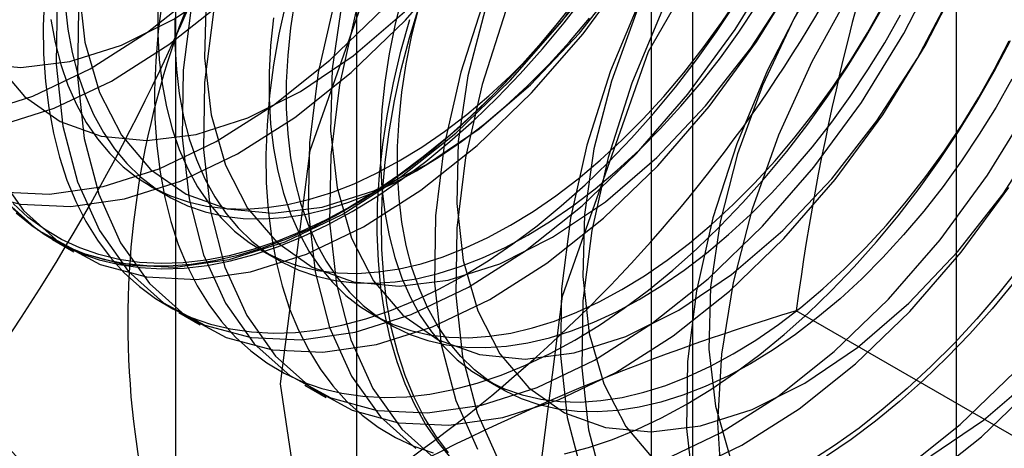
# Model space of a CAD drawing. Units: millimetres. Extents: x -245 to 3955, y -254 to 2716.
# Drawn here: x 3398 to 3403, y 1568 to 1570 of the extents above; entities that cross this region are included whole.
import ezdxf

# ---------------------------------------------------------------- set-up
doc = ezdxf.new("R2010")
doc.units = ezdxf.units.MM
doc.header["$LTSCALE"] = 2

msp = doc.modelspace()

# ---------------------------------------------------------------- linework, layer by layer
at = {"color": 7, "linetype": 'Continuous', "lineweight": 25}
for p, q in [((3402.4065, 1490.2029), (3402.4065, 1946.9758)), ((3399.8832, 1575.4655), (3399.8832, 1529.7392)), ((3401.2975, 1528.9228), (3401.2975, 1574.649)), ((3399.1217, 1574.4041), (3399.1217, 1528.6778)), ((3401.1217, 1574.4041), (3401.1217, 1528.6778)), ((3401.2975, 1528.4329), (3401.2975, 1574.1592)), ((3399.8832, 1573.3428), (3399.8832, 1527.6165)), ((3399.0129, 1569.169), (3399.0851, 1569.1273)), ((3398.6051, 1568.9425), (3398.6948, 1568.8908)), ((3399.4812, 1568.8986), (3399.5534, 1568.8569)), ((3399.1354, 1568.6364), (3399.2251, 1568.5846)), ((3399.9495, 1568.6283), (3400.0217, 1568.5866)), ((3403.1363, 1567.8326), (3401.7324, 1568.6431)), ((3400.4178, 1568.3579), (3400.49, 1568.3162)), ((3399.6657, 1568.3302), (3399.7554, 1568.2785))]:
    msp.add_line(p, q, dxfattribs=at)
at = {"color": 7, "linetype": 'Continuous', "lineweight": 25, "flags": 128}
for points in [[(3398.2869, 1569.4716), (3398.5222, 1569.5458), (3398.7625, 1569.6606), (3399.0035, 1569.8137), (3399.2406, 1570.0023), (3399.4693, 1570.223), (3399.6855, 1570.4715), (3399.8851, 1570.7433), (3400.0644, 1571.0332), (3400.22, 1571.336), (3400.349, 1571.6459), (3400.4491, 1571.9572), (3400.5184, 1572.264), (3400.5555, 1572.5608), (3400.5599, 1572.8419), (3400.5313, 1573.102)], [(3399.5639, 1568.3366), (3399.6885, 1569.3169), (3400.0501, 1570.3451), (3400.6133, 1571.3205), (3401.3229, 1572.1477), (3402.1095, 1572.7457), (3402.8962, 1573.0559), (3403.6058, 1573.048), (3404.1689, 1572.7228), (3404.5305, 1572.1121), (3404.6551, 1571.2757), (3404.5305, 1570.2954), (3404.1689, 1569.2672), (3403.6058, 1568.2918), (3402.8962, 1567.4646), (3402.1095, 1566.8666), (3401.3229, 1566.5563), (3400.6133, 1566.5642), (3400.0501, 1566.8894), (3399.6885, 1567.5002), (3399.5639, 1568.3366)], [(3398.3765, 1569.4198), (3398.6118, 1569.4941), (3398.8522, 1569.6088), (3399.0932, 1569.7619), (3399.3303, 1569.9506), (3399.559, 1570.1712), (3399.7752, 1570.4197), (3399.9748, 1570.6915), (3400.154, 1570.9815), (3400.3096, 1571.2842), (3400.4387, 1571.5941), (3400.5388, 1571.9054), (3400.608, 1572.2123), (3400.6452, 1572.509), (3400.6495, 1572.7901), (3400.621, 1573.0503)], [(3398.3791, 1569.1432), (3398.5913, 1569.133), (3398.8172, 1569.1654), (3399.0525, 1569.2397), (3399.2929, 1569.3544), (3399.5338, 1569.5076), (3399.7709, 1569.6962), (3399.9997, 1569.9168), (3400.2159, 1570.1653), (3400.4154, 1570.4371), (3400.5947, 1570.7271), (3400.7503, 1571.0298), (3400.8794, 1571.3397), (3400.9794, 1571.651), (3401.0487, 1571.9579), (3401.0858, 1572.2546), (3401.0902, 1572.5357), (3401.0616, 1572.7959), (3401.0007, 1573.0303)], [(3398.2742, 1569.1438), (3398.4688, 1569.0914), (3398.681, 1569.0813), (3398.9069, 1569.1137), (3399.1422, 1569.1879), (3399.3825, 1569.3027), (3399.6235, 1569.4558), (3399.8606, 1569.6444), (3400.0893, 1569.8651), (3400.3055, 1570.1136), (3400.5051, 1570.3853), (3400.6844, 1570.6753), (3400.84, 1570.9781), (3400.969, 1571.288), (3401.0691, 1571.5993), (3401.1384, 1571.9061), (3401.1755, 1572.2029), (3401.1799, 1572.4839), (3401.1513, 1572.7441), (3401.0904, 1572.9785)], [(3398.2787, 1569.6836), (3398.4709, 1569.6652), (3398.6779, 1569.6907), (3398.895, 1569.7597), (3399.1169, 1569.8703), (3399.3386, 1570.0202), (3399.5548, 1570.2057), (3399.7604, 1570.4225), (3399.9506, 1570.6655), (3400.121, 1570.929), (3400.2676, 1571.2069), (3400.3869, 1571.4926), (3400.4761, 1571.7794), (3400.5332, 1572.0607), (3400.5568, 1572.3298), (3400.5463, 1572.5804), (3400.5021, 1572.8066), (3400.4251, 1573.0031)], [(3398.3642, 1569.687), (3398.4867, 1569.5434), (3398.6361, 1569.4393), (3398.809, 1569.3774), (3399.0012, 1569.359), (3399.2083, 1569.3846), (3399.4253, 1569.4535), (3399.6473, 1569.5642), (3399.8689, 1569.714), (3400.0851, 1569.8995), (3400.2907, 1570.1163), (3400.4809, 1570.3593), (3400.6513, 1570.6229), (3400.7979, 1570.9007), (3400.9172, 1571.1865), (3401.0064, 1571.4733), (3401.0635, 1571.7545), (3401.0871, 1572.0236), (3401.0767, 1572.2742), (3401.0324, 1572.5004), (3400.9554, 1572.697), (3400.8474, 1572.8593), (3400.711, 1572.9835)], [(3398.3927, 1569.1164), (3398.5416, 1568.9831), (3398.7149, 1568.8894), (3398.9095, 1568.837), (3399.1217, 1568.8269), (3399.3475, 1568.8593), (3399.5828, 1568.9335), (3399.8232, 1569.0483), (3400.0642, 1569.2014), (3400.3012, 1569.39), (3400.53, 1569.6107), (3400.7462, 1569.8592), (3400.9458, 1570.131), (3401.125, 1570.4209), (3401.2806, 1570.7237), (3401.4097, 1571.0336), (3401.5098, 1571.3449), (3401.579, 1571.6517), (3401.6162, 1571.9485), (3401.6205, 1572.2295), (3401.592, 1572.4897), (3401.5311, 1572.7241), (3401.4389, 1572.9285)], [(3400.6246, 1567.7243), (3400.7492, 1568.7046), (3401.1108, 1569.7328), (3401.6739, 1570.7082), (3402.3836, 1571.5354), (3403.1702, 1572.1334), (3403.9568, 1572.4436), (3404.6664, 1572.4357), (3405.2296, 1572.1105), (3405.5912, 1571.4998), (3405.7158, 1570.6634), (3405.5912, 1569.6831), (3405.2296, 1568.6549), (3404.6664, 1567.6795), (3403.9568, 1566.8523), (3403.1702, 1566.2543), (3402.3836, 1565.944), (3401.6739, 1565.9519), (3401.1108, 1566.2771), (3400.7492, 1566.8878), (3400.6246, 1567.7243)], [(3400.771, 1571.6862), (3400.5548, 1571.4377), (3400.3552, 1571.1659), (3400.1759, 1570.8759), (3400.0203, 1570.5732), (3399.8913, 1570.2633), (3399.7912, 1569.952), (3399.7219, 1569.6451), (3399.6848, 1569.3484), (3399.6804, 1569.0673), (3399.709, 1568.8071), (3399.7699, 1568.5727), (3399.862, 1568.3684), (3399.9837, 1568.198), (3400.1325, 1568.0647)], [(3400.8606, 1571.6344), (3400.6444, 1571.3859), (3400.4449, 1571.1141), (3400.2656, 1570.8242), (3400.11, 1570.5214), (3399.9809, 1570.2115), (3399.8809, 1569.9002), (3399.8116, 1569.5933), (3399.7745, 1569.2966), (3399.7701, 1569.0155), (3399.7987, 1568.7554), (3399.8596, 1568.5209), (3399.9517, 1568.3166), (3400.0733, 1568.1462), (3400.2222, 1568.0129)], [(3402.2989, 1568.0334), (3402.5206, 1568.1833), (3402.7367, 1568.3688), (3402.9423, 1568.5856), (3403.1326, 1568.8286), (3403.303, 1569.0921), (3403.4495, 1569.37), (3403.5688, 1569.6557), (3403.6581, 1569.9425), (3403.7152, 1570.2238), (3403.7388, 1570.4929), (3403.7283, 1570.7434), (3403.6841, 1570.9697), (3403.6071, 1571.1662), (3403.4991, 1571.3285), (3403.3627, 1571.4527), (3403.2011, 1571.5359), (3403.018, 1571.5762), (3402.8178, 1571.5726), (3402.6051, 1571.5252), (3402.385, 1571.4352), (3402.1625, 1571.3045), (3401.9429, 1571.1363), (3401.7314, 1570.9346)], [(3401.3013, 1571.38), (3401.0851, 1571.1315), (3400.8855, 1570.8597), (3400.7063, 1570.5698), (3400.5506, 1570.267), (3400.4216, 1569.9571), (3400.3215, 1569.6458), (3400.2523, 1569.339), (3400.2151, 1569.0422), (3400.2108, 1568.7611), (3400.2393, 1568.501), (3400.3002, 1568.2665), (3400.3924, 1568.0622)], [(3401.391, 1571.3283), (3401.1748, 1571.0797), (3400.9752, 1570.808), (3400.7959, 1570.518), (3400.6403, 1570.2153), (3400.5113, 1569.9053), (3400.4112, 1569.5941), (3400.3419, 1569.2872), (3400.3048, 1568.9905), (3400.3004, 1568.7094), (3400.329, 1568.4492), (3400.3899, 1568.2148), (3400.482, 1568.0105)], [(3401.2011, 1571.2408), (3401.0026, 1571.0102), (3400.8218, 1570.7562), (3400.6628, 1570.4847), (3400.5295, 1570.202), (3400.4249, 1569.9149), (3400.3515, 1569.63), (3400.3111, 1569.3541), (3400.3045, 1569.0935), (3400.3319, 1568.8544), (3400.3927, 1568.6424), (3400.4855, 1568.4624), (3400.608, 1568.3188), (3400.7575, 1568.2147), (3400.9303, 1568.1528), (3401.1225, 1568.1344), (3401.3296, 1568.16), (3401.5466, 1568.2289), (3401.7686, 1568.3396), (3401.9902, 1568.4894), (3402.2064, 1568.6749), (3402.412, 1568.8917), (3402.6023, 1569.1347), (3402.7726, 1569.3983)], [(3401.8316, 1571.0739), (3401.6154, 1570.8254), (3401.4158, 1570.5536), (3401.2366, 1570.2636), (3401.081, 1569.9609), (3400.9519, 1569.651), (3400.8518, 1569.3397), (3400.7826, 1569.0328), (3400.7454, 1568.7361), (3400.7411, 1568.455), (3400.7697, 1568.1948), (3400.8306, 1567.9604)], [(3401.9213, 1571.0221), (3401.7051, 1570.7736), (3401.5055, 1570.5018), (3401.3263, 1570.2119), (3401.1706, 1569.9091), (3401.0416, 1569.5992), (3400.9415, 1569.2879), (3400.8723, 1568.981), (3400.8351, 1568.6843), (3400.8308, 1568.4032), (3400.8593, 1568.1431), (3400.9202, 1567.9086)], [(3401.4024, 1568.1733), (3401.4189, 1568.4608), (3401.468, 1568.7619), (3401.5488, 1569.0711), (3401.6598, 1569.3825), (3401.7989, 1569.6905), (3401.9636, 1569.9892), (3402.1508, 1570.273), (3402.3569, 1570.5368), (3402.5782, 1570.7756), (3402.8105, 1570.9849)], [(3401.7314, 1570.9346), (3401.5329, 1570.704), (3401.3521, 1570.45), (3401.1931, 1570.1785), (3401.0598, 1569.8959), (3400.9552, 1569.6088), (3400.8819, 1569.3239), (3400.8414, 1569.0479), (3400.8348, 1568.7873), (3400.8622, 1568.5482), (3400.923, 1568.3362), (3401.0158, 1568.1563), (3401.1383, 1568.0126)], [(3402.3619, 1570.7677), (3402.1458, 1570.5192), (3401.9462, 1570.2474), (3401.7669, 1569.9575), (3401.6113, 1569.6547), (3401.4823, 1569.3448), (3401.3822, 1569.0335), (3401.3129, 1568.7266), (3401.2758, 1568.4299), (3401.2714, 1568.1488), (3401.3, 1567.8887)], [(3402.2618, 1570.6285), (3402.0633, 1570.3979), (3401.8824, 1570.1439), (3401.7235, 1569.8724), (3401.5901, 1569.5897), (3401.4856, 1569.3026), (3401.4122, 1569.0177), (3401.3717, 1568.7418), (3401.3651, 1568.4812), (3401.3926, 1568.2421), (3401.4534, 1568.0301)], [(3398.6241, 1569.9607), (3398.6198, 1569.6796), (3398.6483, 1569.4194), (3398.7092, 1569.185), (3398.8014, 1568.9807), (3398.923, 1568.8103), (3399.0719, 1568.677), (3399.2452, 1568.5833), (3399.4398, 1568.5308), (3399.652, 1568.5207), (3399.8779, 1568.5531), (3400.1132, 1568.6274), (3400.3535, 1568.7421), (3400.5945, 1568.8953), (3400.8316, 1569.0839), (3401.0603, 1569.3045), (3401.2765, 1569.553), (3401.4761, 1569.8248), (3401.6554, 1570.1148)], [(3398.3607, 1569.2351), (3398.4823, 1569.0647), (3398.6312, 1568.9314), (3398.8046, 1568.8376), (3398.9991, 1568.7852), (3399.2113, 1568.7751), (3399.4372, 1568.8075), (3399.6725, 1568.8818), (3399.9129, 1568.9965), (3400.1538, 1569.1496), (3400.3909, 1569.3383), (3400.6197, 1569.5589), (3400.8359, 1569.8074), (3401.0354, 1570.0792)], [(3399.1916, 1569.9513), (3399.1544, 1569.6545), (3399.1501, 1569.3735), (3399.1787, 1569.1133), (3399.2396, 1568.8789), (3399.3317, 1568.6745), (3399.4533, 1568.5041), (3399.6022, 1568.3708), (3399.7756, 1568.2771), (3399.9701, 1568.2247), (3400.1823, 1568.2146), (3400.4082, 1568.247), (3400.6435, 1568.3212), (3400.8839, 1568.436), (3401.1248, 1568.5891), (3401.3619, 1568.7777), (3401.5907, 1568.9984), (3401.8068, 1569.2469), (3402.0064, 1569.5186), (3402.1857, 1569.8086), (3402.3413, 1570.1114)], [(3398.7138, 1569.9089), (3398.7095, 1569.6278), (3398.738, 1569.3677), (3398.7989, 1569.1332), (3398.891, 1568.9289), (3399.0127, 1568.7585), (3399.1616, 1568.6252), (3399.3349, 1568.5315), (3399.5295, 1568.4791), (3399.7417, 1568.469), (3399.9675, 1568.5013), (3400.2028, 1568.5756), (3400.4432, 1568.6904), (3400.6842, 1568.8435), (3400.9212, 1569.0321), (3401.15, 1569.2527), (3401.3662, 1569.5013), (3401.5658, 1569.773), (3401.745, 1570.063)], [(3398.7135, 1570.0119), (3398.7409, 1569.7728), (3398.8017, 1569.5608), (3398.8945, 1569.3809), (3399.017, 1569.2372), (3399.1665, 1569.1332), (3399.3393, 1569.0713), (3399.5315, 1569.0529), (3399.7386, 1569.0784), (3399.9556, 1569.1474), (3400.1776, 1569.258), (3400.3992, 1569.4079), (3400.6154, 1569.5934), (3400.821, 1569.8102), (3401.0113, 1570.0532)], [(3399.2813, 1569.8995), (3399.2441, 1569.6028), (3399.2398, 1569.3217), (3399.2683, 1569.0615), (3399.3292, 1568.8271), (3399.4214, 1568.6228), (3399.543, 1568.4524), (3399.6919, 1568.3191), (3399.8652, 1568.2253), (3400.0598, 1568.1729), (3400.272, 1568.1628), (3400.4979, 1568.1952), (3400.7332, 1568.2695), (3400.9735, 1568.3842), (3401.2145, 1568.5373), (3401.4516, 1568.726), (3401.6803, 1568.9466), (3401.8965, 1569.1951), (3402.0961, 1569.4669), (3402.2754, 1569.7568), (3402.431, 1570.0596)], [(3399.2504, 1569.9664), (3399.2438, 1569.7058), (3399.2712, 1569.4667), (3399.3321, 1569.2547), (3399.4248, 1569.0747), (3399.5474, 1568.9311), (3399.6968, 1568.827), (3399.8697, 1568.7651), (3400.0619, 1568.7467), (3400.2689, 1568.7723), (3400.486, 1568.8412), (3400.7079, 1568.9519), (3400.9296, 1569.1017), (3401.1457, 1569.2872), (3401.3514, 1569.504), (3401.5416, 1569.747), (3401.712, 1570.0106)], [(3398.5701, 1569.9636), (3398.5655, 1569.8412), (3398.567, 1569.7223), (3398.5746, 1569.6071), (3398.5883, 1569.4962), (3398.608, 1569.3899), (3398.6336, 1569.2886), (3398.6651, 1569.1925), (3398.7024, 1569.1022), (3398.7452, 1569.0178), (3398.7936, 1568.9396), (3398.8472, 1568.868), (3398.906, 1568.8031), (3398.9697, 1568.7452), (3399.038, 1568.6945), (3399.1109, 1568.6512), (3399.188, 1568.6154), (3399.269, 1568.5873), (3399.3536, 1568.5669), (3399.4417, 1568.5542), (3399.5328, 1568.5495), (3399.6267, 1568.5526), (3399.723, 1568.5635), (3399.8215, 1568.5823), (3399.9216, 1568.6089), (3400.0233, 1568.6431), (3400.1259, 1568.6848), (3400.2293, 1568.7339), (3400.3331, 1568.7903)], [(3399.0657, 1569.9465), (3399.049, 1569.8186), (3399.0384, 1569.6933), (3399.0338, 1569.5709), (3399.0353, 1569.4519), (3399.0429, 1569.3368), (3399.0566, 1569.2259), (3399.0763, 1569.1196), (3399.1019, 1569.0182), (3399.1334, 1568.9222), (3399.1707, 1568.8318), (3399.2135, 1568.7474), (3399.2619, 1568.6692), (3399.3155, 1568.5976), (3399.3743, 1568.5327), (3399.438, 1568.4749), (3399.5064, 1568.4242), (3399.5792, 1568.3809), (3399.6563, 1568.3451), (3399.7373, 1568.3169), (3399.822, 1568.2965), (3399.91, 1568.2839), (3400.0011, 1568.2791), (3400.095, 1568.2822), (3400.1914, 1568.2932), (3400.2898, 1568.312), (3400.39, 1568.3385), (3400.4916, 1568.3727), (3400.5942, 1568.4144), (3400.6976, 1568.4636), (3400.8014, 1568.52)], [(3399.624, 1569.9511), (3399.6058, 1569.8327), (3399.5936, 1569.7167), (3399.5875, 1569.6035), (3399.5875, 1569.4935), (3399.5936, 1569.3874), (3399.6058, 1569.2854), (3399.624, 1569.188), (3399.6481, 1569.0956), (3399.6781, 1569.0086), (3399.7138, 1568.9273), (3399.7551, 1568.8521), (3399.8018, 1568.7833), (3399.8538, 1568.7212), (3399.9107, 1568.666), (3399.9724, 1568.6179), (3400.0386, 1568.5771), (3400.1091, 1568.5439), (3400.1835, 1568.5184), (3400.2616, 1568.5005), (3400.343, 1568.4905), (3400.4274, 1568.4884), (3400.5144, 1568.4942), (3400.6037, 1568.5078), (3400.695, 1568.5292), (3400.7878, 1568.5583), (3400.8818, 1568.595), (3400.9765, 1568.6392), (3401.0716, 1568.6906)], [(3399.8212, 1569.9362), (3399.7807, 1569.6602), (3399.7741, 1569.3996), (3399.8016, 1569.1605), (3399.8624, 1568.9485), (3399.9551, 1568.7686), (3400.0777, 1568.6249), (3400.2271, 1568.5209), (3400.4, 1568.4589), (3400.5922, 1568.4405), (3400.7992, 1568.4661), (3401.0163, 1568.535), (3401.2382, 1568.6457), (3401.4599, 1568.7956), (3401.6761, 1568.9811), (3401.8817, 1569.1979), (3402.0719, 1569.4409), (3402.2423, 1569.7044), (3402.3889, 1569.9823)], [(3399.8647, 1569.0607), (3399.9685, 1569.1241), (3400.0719, 1569.1943), (3400.1746, 1569.2711), (3400.2762, 1569.3542), (3400.3763, 1569.4434), (3400.4748, 1569.5382), (3400.5711, 1569.6385), (3400.665, 1569.7438), (3400.7561, 1569.8537), (3400.8442, 1569.968)], [(3400.0742, 1569.9644), (3400.0442, 1569.8427), (3400.0201, 1569.7225), (3400.0019, 1569.6041), (3399.9897, 1569.488), (3399.9836, 1569.3748), (3399.9836, 1569.2649), (3399.9897, 1569.1587), (3400.0019, 1569.0567), (3400.0201, 1568.9593), (3400.0442, 1568.8669), (3400.0742, 1568.7799), (3400.1099, 1568.6987), (3400.1512, 1568.6235), (3400.1979, 1568.5547), (3400.2499, 1568.4925), (3400.3068, 1568.4373), (3400.3685, 1568.3892), (3400.4347, 1568.3485), (3400.5052, 1568.3153), (3400.5796, 1568.2897), (3400.6577, 1568.2719), (3400.7391, 1568.2619), (3400.8235, 1568.2598), (3400.9105, 1568.2655), (3400.9998, 1568.2791), (3401.0911, 1568.3005), (3401.1839, 1568.3296), (3401.2779, 1568.3663), (3401.3726, 1568.4105), (3401.4677, 1568.4619)], [(3400.5311, 1569.0026), (3400.6263, 1569.061), (3400.721, 1569.1263), (3400.815, 1569.1981), (3400.9078, 1569.2761), (3400.999, 1569.3601), (3401.0884, 1569.4496), (3401.1754, 1569.5443), (3401.2598, 1569.6439), (3401.3412, 1569.7479), (3401.4193, 1569.8558), (3401.4937, 1569.9673)], [(3400.7826, 1569.9207), (3400.6929, 1569.8086), (3400.6004, 1569.7009), (3400.5053, 1569.5981), (3400.4078, 1569.5005), (3400.3085, 1569.4084), (3400.2076, 1569.3223), (3400.1054, 1569.2423), (3400.0023, 1569.1687), (3399.8987, 1569.1019), (3399.7949, 1569.042), (3399.6913, 1568.9892), (3399.5882, 1568.9437), (3399.486, 1568.9057), (3399.3851, 1568.8754), (3399.2857, 1568.8527), (3399.1883, 1568.8378), (3399.0932, 1568.8308), (3399.0006, 1568.8316), (3398.911, 1568.8403), (3398.8246, 1568.8568), (3398.7417, 1568.8811), (3398.6626, 1568.9131), (3398.5876, 1568.9527), (3398.517, 1568.9997), (3398.4509, 1569.054)], [(3398.657, 1569.9281), (3398.6691, 1569.8261), (3398.6873, 1569.7287), (3398.7115, 1569.6363), (3398.7415, 1569.5493), (3398.7772, 1569.468), (3398.8185, 1569.3928), (3398.8652, 1569.324), (3398.9171, 1569.2619), (3398.9741, 1569.2067), (3399.0358, 1569.1586), (3399.102, 1569.1179), (3399.1724, 1569.0846), (3399.2469, 1569.0591), (3399.3249, 1569.0412), (3399.4063, 1569.0313), (3399.4907, 1569.0291), (3399.5778, 1569.0349), (3399.6671, 1569.0485), (3399.7584, 1569.0699), (3399.8512, 1569.099), (3399.9451, 1569.1357), (3400.0399, 1569.1799), (3400.135, 1569.2313)], [(3399.0469, 1569.9155), (3399.0469, 1569.8056), (3399.053, 1569.6994), (3399.0652, 1569.5974), (3399.0834, 1569.5), (3399.1076, 1569.4076), (3399.1376, 1569.3206), (3399.1733, 1569.2394), (3399.2146, 1569.1642), (3399.2613, 1569.0954), (3399.3132, 1569.0332), (3399.3702, 1568.978), (3399.4319, 1568.9299), (3399.4981, 1568.8892), (3399.5685, 1568.856), (3399.643, 1568.8304), (3399.721, 1568.8126), (3399.8024, 1568.8026), (3399.8868, 1568.8005), (3399.9739, 1568.8062), (3400.0632, 1568.8198), (3400.1545, 1568.8412), (3400.2473, 1568.8704), (3400.3412, 1568.9071), (3400.436, 1568.9512), (3400.5311, 1569.0026)], [(3399.5853, 1569.938), (3399.5567, 1569.8062), (3399.534, 1569.6762), (3399.5173, 1569.5483), (3399.5067, 1569.4229), (3399.5021, 1569.3005), (3399.5036, 1569.1816), (3399.5113, 1569.0664), (3399.5249, 1568.9555), (3399.5446, 1568.8492), (3399.5703, 1568.7479), (3399.6017, 1568.6518), (3399.639, 1568.5615), (3399.6819, 1568.477), (3399.7302, 1568.3989), (3399.7838, 1568.3273), (3399.8426, 1568.2624), (3399.9063, 1568.2045), (3399.9747, 1568.1538), (3400.0475, 1568.1105), (3400.1246, 1568.0747), (3400.2056, 1568.0466)], [(3400.2701, 1568.0465), (3400.2165, 1568.1182), (3400.1681, 1568.1963), (3400.1253, 1568.2807), (3400.088, 1568.3711), (3400.0565, 1568.4671), (3400.0309, 1568.5685), (3400.0112, 1568.6748), (3399.9975, 1568.7857), (3399.9899, 1568.9008), (3399.9884, 1569.0198), (3399.993, 1569.1422), (3400.0036, 1569.2675), (3400.0203, 1569.3955), (3400.043, 1569.5255), (3400.0715, 1569.6572), (3400.1059, 1569.7902), (3400.146, 1569.9239)], [(3401.54, 1568.4202), (3401.4448, 1568.3688), (3401.3501, 1568.3247), (3401.2561, 1568.288), (3401.1633, 1568.2588), (3401.0721, 1568.2374), (3400.9827, 1568.2238), (3400.8957, 1568.2181), (3400.8113, 1568.2202), (3400.7299, 1568.2302), (3400.6518, 1568.248), (3400.5774, 1568.2736), (3400.5069, 1568.3068), (3400.4407, 1568.3475), (3400.379, 1568.3956), (3400.3221, 1568.4508), (3400.2701, 1568.513), (3400.2234, 1568.5818), (3400.1821, 1568.657), (3400.1464, 1568.7382), (3400.1164, 1568.8252), (3400.0923, 1568.9176), (3400.0741, 1569.015), (3400.0619, 1569.117), (3400.0558, 1569.2232), (3400.0558, 1569.3331), (3400.0619, 1569.4463), (3400.0741, 1569.5624), (3400.0923, 1569.6808), (3400.1164, 1569.801), (3400.1464, 1569.9227)], [(3400.0628, 1569.273), (3400.1579, 1569.3314), (3400.2527, 1569.3966), (3400.3467, 1569.4684), (3400.4395, 1569.5465), (3400.5307, 1569.6304), (3400.62, 1569.72), (3400.7071, 1569.8147), (3400.7915, 1569.9143)], [(3400.3331, 1568.7903), (3400.4368, 1568.8537), (3400.5402, 1568.9239), (3400.6429, 1569.0008), (3400.7445, 1569.0839), (3400.8447, 1569.173), (3400.9431, 1569.2679), (3401.0394, 1569.3681), (3401.1333, 1569.4734), (3401.2244, 1569.5834), (3401.3125, 1569.6977), (3401.3972, 1569.8159), (3401.4782, 1569.9375)], [(3400.6033, 1568.9609), (3400.6985, 1569.0194), (3400.7932, 1569.0846), (3400.8872, 1569.1564), (3400.98, 1569.2344), (3401.0712, 1569.3184), (3401.1606, 1569.4079), (3401.2476, 1569.5027), (3401.332, 1569.6022), (3401.4134, 1569.7062), (3401.4915, 1569.8141), (3401.5659, 1569.9256)], [(3400.8014, 1568.52), (3400.9051, 1568.5834), (3401.0085, 1568.6536), (3401.1112, 1568.7304), (3401.2128, 1568.8135), (3401.313, 1568.9027), (3401.4114, 1568.9975), (3401.5077, 1569.0978), (3401.6016, 1569.2031), (3401.6927, 1569.313), (3401.7808, 1569.4273), (3401.8655, 1569.5455), (3401.9465, 1569.6672), (3402.0236, 1569.792), (3402.0964, 1569.9194)], [(3400.9994, 1568.7322), (3401.0946, 1568.7907), (3401.1893, 1568.8559), (3401.2833, 1568.9277), (3401.3761, 1569.0058), (3401.4673, 1569.0897), (3401.5567, 1569.1793), (3401.6437, 1569.274), (3401.7281, 1569.3736), (3401.8095, 1569.4775), (3401.8876, 1569.5855), (3401.962, 1569.697), (3402.0325, 1569.8116), (3402.0987, 1569.9287)], [(3398.5969, 1569.8678), (3398.6151, 1569.7704), (3398.6392, 1569.678), (3398.6692, 1569.591), (3398.705, 1569.5097), (3398.7463, 1569.4345), (3398.793, 1569.3657), (3398.8449, 1569.3036), (3398.9018, 1569.2484), (3398.9635, 1569.2003), (3399.0298, 1569.1595), (3399.1002, 1569.1263), (3399.1746, 1569.1008), (3399.2527, 1569.0829), (3399.3341, 1569.0729), (3399.4185, 1569.0708), (3399.5056, 1569.0766), (3399.5949, 1569.0902), (3399.6861, 1569.1116), (3399.7789, 1569.1407), (3399.8729, 1569.1774), (3399.9677, 1569.2216), (3400.0628, 1569.273)], [(3399.1192, 1569.8738), (3399.1192, 1569.7639), (3399.1253, 1569.6577), (3399.1374, 1569.5557), (3399.1556, 1569.4583), (3399.1798, 1569.366), (3399.2098, 1569.2789), (3399.2455, 1569.1977), (3399.2868, 1569.1225), (3399.3335, 1569.0537), (3399.3854, 1568.9915), (3399.4424, 1568.9363), (3399.5041, 1568.8882), (3399.5703, 1568.8475), (3399.6408, 1568.8143), (3399.7152, 1568.7887), (3399.7933, 1568.7709), (3399.8747, 1568.7609), (3399.959, 1568.7588), (3400.0461, 1568.7645), (3400.1354, 1568.7781), (3400.2267, 1568.7995), (3400.3195, 1568.8287), (3400.4134, 1568.8654), (3400.5082, 1568.9095), (3400.6033, 1568.9609)], [(3399.5335, 1569.8744), (3399.5214, 1569.7584), (3399.5153, 1569.6452), (3399.5153, 1569.5352), (3399.5214, 1569.4291), (3399.5335, 1569.3271), (3399.5517, 1569.2297), (3399.5759, 1569.1373), (3399.6059, 1569.0503), (3399.6416, 1568.969), (3399.6829, 1568.8938), (3399.7296, 1568.825), (3399.7815, 1568.7629), (3399.8385, 1568.7077), (3399.9002, 1568.6596), (3399.9664, 1568.6188), (3400.0369, 1568.5856), (3400.1113, 1568.56), (3400.1893, 1568.5422), (3400.2707, 1568.5322), (3400.3551, 1568.5301), (3400.4422, 1568.5359), (3400.5315, 1568.5495), (3400.6228, 1568.5709), (3400.7156, 1568.6), (3400.8095, 1568.6367), (3400.9043, 1568.6808), (3400.9994, 1568.7322)], [(3400.7407, 1569.868), (3400.6502, 1569.7588), (3400.557, 1569.6543), (3400.4614, 1569.5548), (3400.3637, 1569.4606), (3400.2642, 1569.3721), (3400.1633, 1569.2896), (3400.0614, 1569.2133), (3399.9588, 1569.1436), (3399.8558, 1569.0807)], [(3400.2809, 1568.0236), (3400.2247, 1568.0919), (3400.1737, 1568.1668), (3400.128, 1568.2481), (3400.088, 1568.3356), (3400.0536, 1568.4288), (3400.025, 1568.5275), (3400.0023, 1568.6314), (3399.9857, 1568.7401), (3399.975, 1568.8531), (3399.9704, 1568.9702), (3399.972, 1569.091), (3399.9796, 1569.2149), (3399.9932, 1569.3416), (3400.0129, 1569.4706), (3400.0386, 1569.6016), (3400.0701, 1569.734), (3400.1073, 1569.8673)], [(3400.135, 1569.2313), (3400.2302, 1569.2897), (3400.3249, 1569.355), (3400.4189, 1569.4267), (3400.5117, 1569.5048), (3400.6029, 1569.5887), (3400.6923, 1569.6783), (3400.7793, 1569.773), (3400.8637, 1569.8726)], [(3401.0716, 1568.6906), (3401.1668, 1568.749), (3401.2615, 1568.8142), (3401.3555, 1568.886), (3401.4483, 1568.9641), (3401.5396, 1569.048), (3401.6289, 1569.1376), (3401.7159, 1569.2323), (3401.8003, 1569.3319), (3401.8817, 1569.4358), (3401.9598, 1569.5438), (3402.0342, 1569.6553), (3402.1047, 1569.7699), (3402.1709, 1569.8871)], [(3401.2697, 1568.2496), (3401.3734, 1568.313), (3401.4768, 1568.3832), (3401.5795, 1568.46), (3401.6811, 1568.5432), (3401.7813, 1568.6323), (3401.8797, 1568.7272), (3401.976, 1568.8274), (3402.0699, 1568.9327), (3402.1611, 1569.0427), (3402.2491, 1569.157), (3402.3338, 1569.2752), (3402.4148, 1569.3968), (3402.4919, 1569.5216), (3402.5647, 1569.649), (3402.6331, 1569.7787)], [(3401.4677, 1568.4619), (3401.5629, 1568.5203), (3401.6576, 1568.5856), (3401.7516, 1568.6574), (3401.8444, 1568.7354), (3401.9357, 1568.8194), (3402.025, 1568.9089), (3402.112, 1569.0036), (3402.1964, 1569.1032), (3402.2778, 1569.2072), (3402.3559, 1569.3151), (3402.4303, 1569.4266), (3402.5008, 1569.5412), (3402.567, 1569.6584), (3402.6287, 1569.7777)], [(3402.6392, 1569.6167), (3402.573, 1569.4995), (3402.5025, 1569.3849), (3402.4281, 1569.2734), (3402.35, 1569.1655), (3402.2686, 1569.0615), (3402.1842, 1568.9619), (3402.0972, 1568.8672), (3402.0079, 1568.7777), (3401.9166, 1568.6937), (3401.8238, 1568.6157), (3401.7299, 1568.5439), (3401.6351, 1568.4786), (3401.54, 1568.4202)], [(3401.1738, 1568.0151), (3401.4142, 1568.1298), (3401.6552, 1568.2829), (3401.8922, 1568.4716), (3402.121, 1568.6922), (3402.3372, 1568.9407), (3402.5368, 1569.2125), (3402.716, 1569.5025)], [(3401.2635, 1567.9633), (3401.5039, 1568.0781), (3401.7448, 1568.2312), (3401.9819, 1568.4198), (3402.2107, 1568.6404), (3402.4268, 1568.889), (3402.6264, 1569.1607)], [(3399.8558, 1569.0807), (3399.7528, 1569.0247), (3399.6501, 1568.9759), (3399.5482, 1568.9345), (3399.4473, 1568.9005), (3399.3479, 1568.8742), (3399.2502, 1568.8555), (3399.1545, 1568.8447), (3399.0613, 1568.8416), (3398.9709, 1568.8463), (3398.8835, 1568.8588), (3398.7994, 1568.8791), (3398.719, 1568.9071), (3398.6425, 1568.9426), (3398.5701, 1568.9856), (3398.5022, 1569.0359), (3398.439, 1569.0934)], [(3398.4376, 1569.0735), (3398.5013, 1569.0156), (3398.5697, 1568.9649), (3398.6426, 1568.9216), (3398.7196, 1568.8858), (3398.8006, 1568.8576), (3398.8853, 1568.8372), (3398.9734, 1568.8246), (3399.0645, 1568.8198), (3399.1584, 1568.8229), (3399.2547, 1568.8339), (3399.3531, 1568.8527), (3399.4533, 1568.8792), (3399.5549, 1568.9134), (3399.6576, 1568.9552), (3399.761, 1569.0043), (3399.8647, 1569.0607)], [(3402.6738, 1568.829), (3402.5842, 1568.7168), (3402.4916, 1568.6091), (3402.3965, 1568.5063), (3402.2991, 1568.4087), (3402.1997, 1568.3166), (3402.0988, 1568.2305), (3401.9966, 1568.1505), (3401.8935, 1568.0769), (3401.7899, 1568.0101)], [(3402.6473, 1568.762), (3402.5562, 1568.652), (3402.4623, 1568.5467), (3402.366, 1568.4464), (3402.2676, 1568.3516), (3402.1674, 1568.2624), (3402.0658, 1568.1793), (3401.9631, 1568.1025), (3401.8597, 1568.0323)], [(3402.1855, 1567.9768), (3402.4226, 1568.1654), (3402.6513, 1568.3861)], [(3402.2752, 1567.925), (3402.5122, 1568.1137), (3402.741, 1568.3343)], [(3400.7581, 1568.0416), (3400.8583, 1568.0682), (3400.9599, 1568.1023), (3401.0626, 1568.1441), (3401.1659, 1568.1932), (3401.2697, 1568.2496)], [(3401.4189, 1567.9049), (3401.4024, 1568.1733)]]:
    msp.add_lwpolyline(points, dxfattribs=at)
at = {"color": 7, "linetype": 'Continuous', "lineweight": 25}
for centre, radius, start, end in [((3396.5423, 1573.0106), 6.1311, 302.61303, 339.79783), ((3411.8862, 1567.2946), 10.2429, 159.43032, 172.43473), ((3390.9263, 1573.5326), 9.0078, 324.25671, 338.48651), ((3402.5729, 1568.5962), 3.6519, 153.4364, 206.5636), ((3398.4515, 1571.9085), 6.1311, 302.61303, 339.79783), ((3404.4776, 1559.5178), 9.5293, 106.74306, 119.07516), ((3387.4349, 1558.3472), 14.6686, 35.97044, 42.57137), ((3398.7345, 1569.2135), 1.7626, 220.6526, 309.1283)]:
    msp.add_arc(centre, radius, start, end, dxfattribs=at)

doc.saveas('drawing.dxf')
